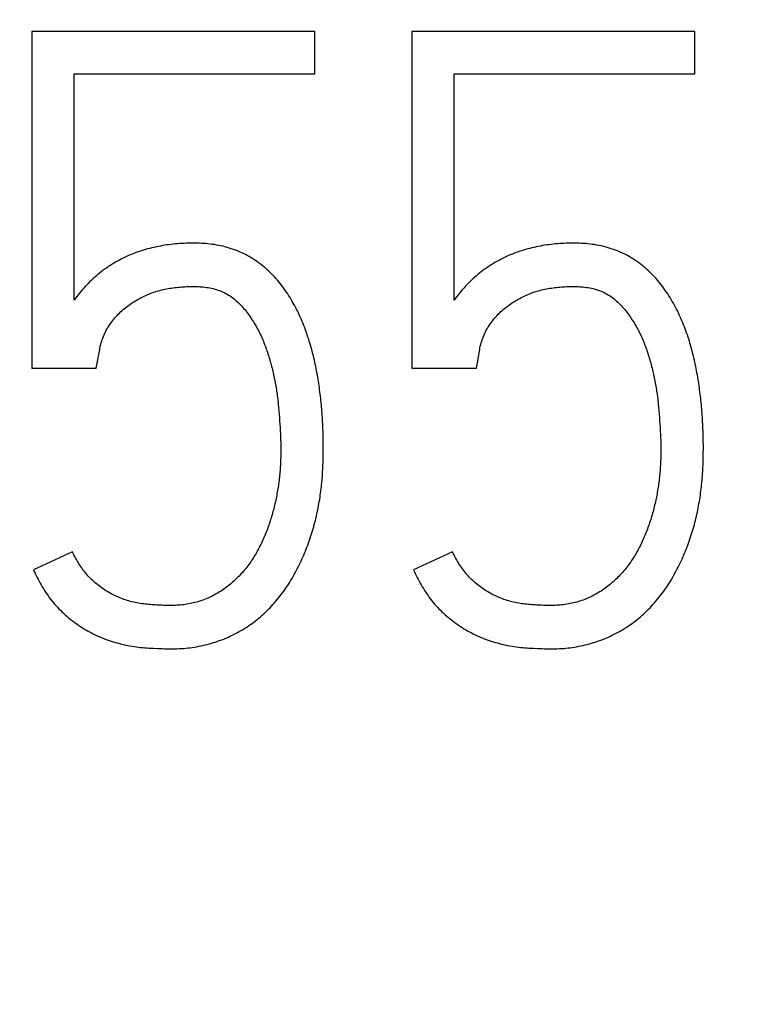
# Model space of a CAD drawing. Extents: x 0 to 420, y 0 to 297.
# Drawn here: x 147 to 149, y 169 to 172 of the extents above; entities that cross this region are included whole.
import ezdxf
from ezdxf.enums import TextEntityAlignment as Align

# ---------------------------------------------------------------- set-up
doc = ezdxf.new("R2010")
doc.units = 0
doc.header["$LTSCALE"] = 23.1
doc.header["$MEASUREMENT"] = 0
doc.layers.add('10100_DIM_FRONT', color=7, linetype='CONTINUOUS')
doc.layers.add('10500_FRONT_LABELING', color=7, linetype='CONTINUOUS')
doc.dimstyles.get("Standard").update_dxf_attribs({"dimtxt": 0.18, "dimasz": 0.18, "dimexe": 0.18, "dimexo": 0.0625, "dimgap": 0.09, "dimtad": 0, "dimtih": 1, "dimtoh": 1, "dimdec": 4, "dimzin": 0, "dimdsep": 46, "dimtxsty": 'Standard', "dimcen": 0.09, "dimadec": 0, "dimazin": 0, "dimtfac": 1, "dimtdec": 4, "dimtofl": 0, "dimtmove": 0, "dimatfit": 3, "dimfxl": 1, "dimtolj": 1, "dimtzin": 0, "dimarcsym": 0})

# ---------------------------------------------------------------- blocks, each defined once
blk = doc.blocks.new('*D1')
at = {"layer": '10100_DIM_FRONT', "linetype": 'Continuous'}
for p, q in [((161.977533, 187.833527), (161.977533, 124.539487)), ((82.477533, 147.384527), (82.477533, 124.539487)), ((82.477533, 126.539487), (122.227533, 126.539487)), ((161.977533, 126.539487), (122.227533, 126.539487))]:
    blk.add_line(p, q, dxfattribs=at)
for points in [[(85.977533, 127.039487), (82.477533, 126.539487), (85.977533, 126.039487)], [(158.477533, 126.039487), (161.977533, 126.539487), (158.477533, 127.039487)]]:
    blk.add_solid(points, dxfattribs=at)
at = {"layer": '10100_DIM_FRONT', "linetype": 'Continuous', "width": 0.902256}
blk.add_text('79,5', height=3.5, dxfattribs=at).set_placement((118.396875, 127.414487), (128.396875, 127.414487), align=Align.FIT)

msp = doc.modelspace()

# ---------------------------------------------------------------- linework, layer by layer
at = {"layer": '10500_FRONT_LABELING', "color": 7, "linetype": 'Continuous'}
for p, q in [((146.86311, 171.93453), (146.86311, 171.05575)), ((147.60208, 171.93453), (146.86311, 171.93453)), ((147.60208, 171.82357), (147.60208, 171.93453)), ((147.85506, 171.93453), (147.85506, 171.05575)), ((148.59404, 171.93453), (147.85506, 171.93453)), ((148.59404, 171.82357), (148.59404, 171.93453)), ((146.97406, 171.23328), (146.97406, 171.82357)), ((146.97406, 171.82357), (147.60208, 171.82357)), ((147.96602, 171.23328), (147.96602, 171.82357)), ((147.96602, 171.82357), (148.59404, 171.82357)), ((146.97737, 171.23795), (146.97407, 171.23328)), ((147.96932, 171.23795), (147.96602, 171.23328)), ((147.03176, 171.05575), (147.04064, 171.10457)), ((148.02372, 171.05575), (148.03259, 171.10457)), ((146.86311, 171.05575), (147.03176, 171.05575)), ((147.85506, 171.05575), (148.02372, 171.05575)), ((147.50664, 170.96161), (147.50747, 170.95298)), ((148.4986, 170.96161), (148.49943, 170.95298)), ((147.50747, 170.95298), (147.50823, 170.94436)), ((147.50823, 170.94436), (147.50894, 170.93573)), ((147.50894, 170.93573), (147.50959, 170.9271)), ((148.49943, 170.95298), (148.50019, 170.94436)), ((148.50019, 170.94436), (148.50089, 170.93573)), ((148.50089, 170.93573), (148.50155, 170.9271)), ((147.50959, 170.9271), (147.51021, 170.91847)), ((147.51021, 170.91847), (147.51077, 170.90984)), ((147.51077, 170.90984), (147.5113, 170.9012)), ((148.50155, 170.9271), (148.50216, 170.91847)), ((148.50216, 170.91847), (148.50273, 170.90984)), ((148.50273, 170.90984), (148.50325, 170.9012)), ((147.5113, 170.9012), (147.51178, 170.89257)), ((147.51178, 170.89257), (147.51222, 170.88393)), ((147.51222, 170.88393), (147.51259, 170.87529)), ((148.50325, 170.9012), (148.50373, 170.89257)), ((148.50373, 170.89257), (148.50417, 170.88393)), ((148.50417, 170.88393), (148.50455, 170.87529)), ((147.62429, 170.85366), (147.62419, 170.86492)), ((148.61624, 170.85366), (148.61615, 170.86492)), ((146.96963, 170.57641), (146.86755, 170.52981)), ((147.96158, 170.57641), (147.8595, 170.52981)), ((147.18121, 170.32497), (147.19247, 170.3244)), ((147.19247, 170.3244), (147.20372, 170.32392)), ((148.17316, 170.32497), (148.18442, 170.3244)), ((148.18442, 170.3244), (148.19568, 170.32392))]:
    msp.add_line(p, q, dxfattribs=at)
for points in [[(147.62419, 170.86492), (147.62411, 170.87054), (147.624, 170.87616), (147.62386, 170.88178), (147.6237, 170.8874), (147.62351, 170.89301), (147.62329, 170.89863), (147.62305, 170.90424), (147.62278, 170.90985), (147.62249, 170.91545), (147.62217, 170.92106), (147.62182, 170.92666), (147.62144, 170.93226), (147.62104, 170.93785), (147.6206, 170.94345), (147.62014, 170.94904), (147.61965, 170.95463), (147.61914, 170.96021), (147.61859, 170.9658), (147.61801, 170.97138), (147.61741, 170.97696), (147.61677, 170.98253), (147.61611, 170.98811), (147.61541, 170.99368), (147.61469, 170.99924), (147.61393, 171.00481), (147.61314, 171.01037), (147.61233, 171.01593), (147.61147, 171.02149), (147.61059, 171.02704), (147.60966, 171.0326), (147.60871, 171.03814), (147.60771, 171.04369), (147.60668, 171.04923), (147.60561, 171.05477), (147.6045, 171.0603), (147.60335, 171.06583), (147.60215, 171.07136), (147.60092, 171.07689), (147.59964, 171.0824), (147.59831, 171.08792), (147.59695, 171.09342), (147.59553, 171.09891), (147.59407, 171.1044), (147.59256, 171.10986), (147.59101, 171.11532), (147.58941, 171.12076), (147.58776, 171.12618), (147.58607, 171.13158), (147.58432, 171.13696), (147.58252, 171.14231), (147.58068, 171.14766), (147.57878, 171.15298), (147.57683, 171.15828), (147.57482, 171.16356), (147.57275, 171.16882), (147.57063, 171.17406), (147.56846, 171.17927), (147.56622, 171.18447), (147.56392, 171.18964), (147.56156, 171.19479), (147.55913, 171.19991), (147.55664, 171.20501), (147.55408, 171.21009), (147.55146, 171.21514), (147.54878, 171.22015), (147.54603, 171.22512), (147.54322, 171.23005), (147.54035, 171.23492), (147.53742, 171.23975), (147.53443, 171.24453), (147.53137, 171.24926), (147.52825, 171.25394), (147.52507, 171.25856), (147.52181, 171.26314), (147.51849, 171.26766), (147.5151, 171.27213), (147.51164, 171.27655), (147.5081, 171.2809), (147.50449, 171.2852), (147.5008, 171.28944), (147.49703, 171.29361), (147.49318, 171.29772), (147.48924, 171.30177), (147.48522, 171.30575), (147.4811, 171.30966), (147.4769, 171.3135), (147.4726, 171.31726), (147.46822, 171.32095), (147.46376, 171.32453), (147.45925, 171.32801), (147.45467, 171.33139), (147.45003, 171.33465), (147.44533, 171.33782), (147.44057, 171.34088), (147.43574, 171.34384), (147.43085, 171.3467), (147.42591, 171.34945), (147.42089, 171.3521), (147.41582, 171.35464), (147.41067, 171.35707), (147.40546, 171.3594), (147.40019, 171.36161), (147.39486, 171.3637), (147.38949, 171.36567), (147.38409, 171.36752), (147.37865, 171.36923), (147.3732, 171.37082), (147.36771, 171.37229), (147.3622, 171.37365), (147.35667, 171.37489), (147.35112, 171.37602), (147.34554, 171.37704), (147.33994, 171.37796), (147.33432, 171.37878), (147.32868, 171.3795), (147.32302, 171.38012), (147.31734, 171.38065), (147.31165, 171.38109), (147.30595, 171.38143), (147.30025, 171.38169), (147.29455, 171.38187), (147.28886, 171.38196), (147.28318, 171.38198), (147.27752, 171.38192), (147.27186, 171.38179), (147.26621, 171.38159), (147.26057, 171.38132), (147.25493, 171.381), (147.2493, 171.38062), (147.24368, 171.38018), (147.23806, 171.3797), (147.23245, 171.37915), (147.22684, 171.37854), (147.22125, 171.37786), (147.21566, 171.3771), (147.21008, 171.37628), (147.20451, 171.37538), (147.19894, 171.37439), (147.19339, 171.37333), (147.18784, 171.37219), (147.18231, 171.37097), (147.17678, 171.36967), (147.17126, 171.36829), (147.16575, 171.36683), (147.16025, 171.36529), (147.15476, 171.36367), (147.1493, 171.36197), (147.14388, 171.3602), (147.13849, 171.35835), (147.13314, 171.35642), (147.12783, 171.35441), (147.12256, 171.35231), (147.11734, 171.35013), (147.11216, 171.34785), (147.10703, 171.34548), (147.10195, 171.34301), (147.09691, 171.34045), (147.09192, 171.33781), (147.08696, 171.33507), (147.08206, 171.33225), (147.07719, 171.32935), (147.07236, 171.32636), (147.06756, 171.32329), (147.06281, 171.32015), (147.05809, 171.31692), (147.05343, 171.31363), (147.04882, 171.31025), (147.04428, 171.3068), (147.0398, 171.30328), (147.0354, 171.29969), (147.03107, 171.29603), (147.02681, 171.2923), (147.02261, 171.28851), (147.01848, 171.28465), (147.01442, 171.28072), (147.01041, 171.27674), (147.00647, 171.27269), (147.0026, 171.26858), (146.99879, 171.26441), (146.99504, 171.26018), (146.99136, 171.25588), (146.98775, 171.25151), (146.98421, 171.24706), (146.98075, 171.24255), (146.97737, 171.23795)], [(148.61615, 170.86492), (148.61606, 170.87054), (148.61595, 170.87616), (148.61581, 170.88178), (148.61565, 170.8874), (148.61546, 170.89301), (148.61525, 170.89863), (148.61501, 170.90424), (148.61474, 170.90985), (148.61444, 170.91545), (148.61412, 170.92106), (148.61377, 170.92666), (148.6134, 170.93226), (148.61299, 170.93785), (148.61256, 170.94345), (148.6121, 170.94904), (148.61161, 170.95463), (148.61109, 170.96021), (148.61054, 170.9658), (148.60997, 170.97138), (148.60936, 170.97696), (148.60873, 170.98253), (148.60806, 170.98811), (148.60737, 170.99368), (148.60664, 170.99924), (148.60589, 171.00481), (148.6051, 171.01037), (148.60428, 171.01593), (148.60343, 171.02149), (148.60254, 171.02704), (148.60162, 171.0326), (148.60066, 171.03814), (148.59967, 171.04369), (148.59864, 171.04923), (148.59757, 171.05477), (148.59645, 171.0603), (148.5953, 171.06583), (148.59411, 171.07136), (148.59287, 171.07689), (148.59159, 171.0824), (148.59027, 171.08792), (148.5889, 171.09342), (148.58749, 171.09891), (148.58603, 171.1044), (148.58452, 171.10986), (148.58297, 171.11532), (148.58137, 171.12076), (148.57972, 171.12618), (148.57802, 171.13158), (148.57628, 171.13696), (148.57448, 171.14231), (148.57263, 171.14766), (148.57073, 171.15298), (148.56878, 171.15828), (148.56677, 171.16356), (148.56471, 171.16882), (148.56259, 171.17406), (148.56041, 171.17927), (148.55817, 171.18447), (148.55587, 171.18964), (148.55351, 171.19479), (148.55109, 171.19991), (148.5486, 171.20501), (148.54604, 171.21009), (148.54342, 171.21514), (148.54073, 171.22015), (148.53798, 171.22512), (148.53517, 171.23005), (148.53231, 171.23492), (148.52938, 171.23975), (148.52638, 171.24453), (148.52333, 171.24926), (148.52021, 171.25394), (148.51702, 171.25856), (148.51377, 171.26314), (148.51045, 171.26766), (148.50706, 171.27213), (148.50359, 171.27655), (148.50006, 171.2809), (148.49645, 171.2852), (148.49276, 171.28944), (148.48898, 171.29361), (148.48513, 171.29772), (148.48119, 171.30177), (148.47717, 171.30575), (148.47306, 171.30966), (148.46886, 171.3135), (148.46456, 171.31726), (148.46018, 171.32095), (148.45572, 171.32453), (148.4512, 171.32801), (148.44662, 171.33139), (148.44198, 171.33465), (148.43728, 171.33782), (148.43252, 171.34088), (148.4277, 171.34384), (148.42281, 171.3467), (148.41786, 171.34945), (148.41285, 171.3521), (148.40778, 171.35464), (148.40263, 171.35707), (148.39741, 171.3594), (148.39214, 171.36161), (148.38682, 171.3637), (148.38145, 171.36567), (148.37604, 171.36752), (148.37061, 171.36923), (148.36515, 171.37082), (148.35967, 171.37229), (148.35416, 171.37365), (148.34863, 171.37489), (148.34307, 171.37602), (148.3375, 171.37704), (148.3319, 171.37796), (148.32628, 171.37878), (148.32064, 171.3795), (148.31498, 171.38012), (148.3093, 171.38065), (148.3036, 171.38109), (148.2979, 171.38143), (148.2922, 171.38169), (148.28651, 171.38187), (148.28082, 171.38196), (148.27514, 171.38198), (148.26947, 171.38192), (148.26382, 171.38179), (148.25817, 171.38159), (148.25252, 171.38132), (148.24689, 171.381), (148.24126, 171.38062), (148.23563, 171.38018), (148.23001, 171.3797), (148.2244, 171.37915), (148.2188, 171.37854), (148.2132, 171.37786), (148.20761, 171.3771), (148.20203, 171.37628), (148.19646, 171.37538), (148.1909, 171.37439), (148.18535, 171.37333), (148.1798, 171.37219), (148.17426, 171.37097), (148.16874, 171.36967), (148.16322, 171.36829), (148.1577, 171.36683), (148.1522, 171.36529), (148.14672, 171.36367), (148.14126, 171.36197), (148.13583, 171.3602), (148.13044, 171.35835), (148.12509, 171.35642), (148.11978, 171.35441), (148.11452, 171.35231), (148.1093, 171.35013), (148.10412, 171.34785), (148.09899, 171.34548), (148.0939, 171.34301), (148.08887, 171.34045), (148.08387, 171.33781), (148.07892, 171.33507), (148.07401, 171.33225), (148.06914, 171.32935), (148.06431, 171.32636), (148.05952, 171.32329), (148.05476, 171.32015), (148.05005, 171.31692), (148.04539, 171.31363), (148.04078, 171.31025), (148.03623, 171.3068), (148.03176, 171.30328), (148.02736, 171.29969), (148.02303, 171.29603), (148.01876, 171.2923), (148.01457, 171.28851), (148.01044, 171.28465), (148.00637, 171.28072), (148.00237, 171.27674), (147.99843, 171.27269), (147.99455, 171.26858), (147.99074, 171.26441), (147.987, 171.26018), (147.98331, 171.25588), (147.9797, 171.25151), (147.97617, 171.24706), (147.9727, 171.24255), (147.96932, 171.23795)], [(147.04064, 171.10457), (147.04121, 171.10899), (147.04214, 171.11331), (147.04329, 171.11757), (147.04456, 171.12179), (147.04587, 171.12601), (147.04724, 171.1302), (147.04867, 171.13438), (147.05021, 171.13852), (147.05186, 171.14262), (147.05363, 171.14665), (147.05552, 171.15062), (147.05754, 171.1545), (147.05969, 171.15831), (147.06196, 171.16204), (147.06433, 171.1657), (147.06679, 171.16932), (147.06933, 171.17288), (147.07194, 171.1764), (147.07461, 171.17988), (147.07735, 171.18331), (147.08016, 171.18669), (147.08304, 171.19001), (147.08598, 171.19326), (147.08898, 171.19645), (147.09205, 171.19956), (147.09519, 171.20259), (147.0984, 171.20556), (147.10167, 171.20844), (147.10501, 171.21126), (147.10842, 171.214), (147.11189, 171.21666), (147.11543, 171.21926), (147.11902, 171.22179), (147.12266, 171.22425), (147.12634, 171.22666), (147.13005, 171.229), (147.13379, 171.23129), (147.13755, 171.23352), (147.14133, 171.23569), (147.14515, 171.23779), (147.14899, 171.23984), (147.15287, 171.24182), (147.15677, 171.24373), (147.16071, 171.24557), (147.16468, 171.24734), (147.16869, 171.24903), (147.17273, 171.25066), (147.17681, 171.25221), (147.18092, 171.25367), (147.18508, 171.25506), (147.18927, 171.25638), (147.1935, 171.25761), (147.19776, 171.25876), (147.20204, 171.25983), (147.20633, 171.26082), (147.21063, 171.26174), (147.21493, 171.26258), (147.21924, 171.26335), (147.22355, 171.26406), (147.22787, 171.26471), (147.23219, 171.26531), (147.23652, 171.26586), (147.24085, 171.26636), (147.24518, 171.26683), (147.24951, 171.26724), (147.25385, 171.26762), (147.2582, 171.26794), (147.26254, 171.26822), (147.26689, 171.26845), (147.27125, 171.26862), (147.27561, 171.26875), (147.27997, 171.26882), (147.28433, 171.26883), (147.2887, 171.26879), (147.29308, 171.26869), (147.29747, 171.26853), (147.30186, 171.2683), (147.30625, 171.26799), (147.31064, 171.2676), (147.31503, 171.26712), (147.3194, 171.26655), (147.32375, 171.26587), (147.32807, 171.2651), (147.33236, 171.26421), (147.33662, 171.26321), (147.34084, 171.2621), (147.34504, 171.26086), (147.34921, 171.2595), (147.35334, 171.25801), (147.35744, 171.2564), (147.3615, 171.25465), (147.36551, 171.25277), (147.36945, 171.25077), (147.37329, 171.24866), (147.37706, 171.24642), (147.38074, 171.24407), (147.38434, 171.24161), (147.38786, 171.23903), (147.3913, 171.23636), (147.39468, 171.23358), (147.39799, 171.2307), (147.40123, 171.22773), (147.4044, 171.22467), (147.4075, 171.22155), (147.41053, 171.21835), (147.41348, 171.2151), (147.41636, 171.21179), (147.41917, 171.20844), (147.42191, 171.20504), (147.42459, 171.2016), (147.42722, 171.19811), (147.42978, 171.19459), (147.4323, 171.19103), (147.43477, 171.18743), (147.43719, 171.18381), (147.43957, 171.18015), (147.4419, 171.17646), (147.44419, 171.17274), (147.44644, 171.16899), (147.44864, 171.16521), (147.45079, 171.16139), (147.4529, 171.15754), (147.45495, 171.15366), (147.45696, 171.14976), (147.4589, 171.14583), (147.46079, 171.14188), (147.46263, 171.13792), (147.46441, 171.13394), (147.46614, 171.12994), (147.46782, 171.12593), (147.46945, 171.1219), (147.47104, 171.11786), (147.47258, 171.11381), (147.47408, 171.10974), (147.47555, 171.10566), (147.47697, 171.10156), (147.47836, 171.09746), (147.47971, 171.09334), (147.48103, 171.08921), (147.48232, 171.08508), (147.48357, 171.08093), (147.4848, 171.07677), (147.48599, 171.0726), (147.48715, 171.06842), (147.48828, 171.06424), (147.48938, 171.06004), (147.49046, 171.05583), (147.49151, 171.05162), (147.49253, 171.0474), (147.49352, 171.04316), (147.49449, 171.03892), (147.49542, 171.03466), (147.49633, 171.0304), (147.49721, 171.02613), (147.49805, 171.02185), (147.49886, 171.01756), (147.49965, 171.01327), (147.50039, 171.00898), (147.50111, 171.00468), (147.50179, 171.00038), (147.50244, 170.99607), (147.50306, 170.99177), (147.50365, 170.98746), (147.50421, 170.98316), (147.50474, 170.97885), (147.50525, 170.97454), (147.50574, 170.97023), (147.5062, 170.96592), (147.50664, 170.96161)], [(148.0326, 171.10457), (148.03317, 171.10899), (148.03409, 171.11331), (148.03525, 171.11757), (148.03652, 171.12179), (148.03783, 171.12601), (148.03919, 171.1302), (148.04062, 171.13438), (148.04216, 171.13852), (148.04381, 171.14262), (148.04558, 171.14665), (148.04748, 171.15062), (148.0495, 171.1545), (148.05165, 171.15831), (148.05391, 171.16204), (148.05628, 171.1657), (148.05874, 171.16932), (148.06128, 171.17288), (148.06389, 171.1764), (148.06657, 171.17988), (148.06931, 171.18331), (148.07212, 171.18669), (148.07499, 171.19001), (148.07793, 171.19326), (148.08094, 171.19645), (148.08401, 171.19956), (148.08715, 171.20259), (148.09035, 171.20556), (148.09362, 171.20844), (148.09696, 171.21126), (148.10037, 171.214), (148.10385, 171.21666), (148.10739, 171.21926), (148.11098, 171.22179), (148.11462, 171.22425), (148.1183, 171.22666), (148.12201, 171.229), (148.12574, 171.23129), (148.1295, 171.23352), (148.13329, 171.23569), (148.1371, 171.23779), (148.14095, 171.23984), (148.14482, 171.24182), (148.14873, 171.24373), (148.15267, 171.24557), (148.15664, 171.24734), (148.16065, 171.24903), (148.16469, 171.25066), (148.16877, 171.25221), (148.17288, 171.25367), (148.17703, 171.25506), (148.18123, 171.25638), (148.18546, 171.25761), (148.18971, 171.25876), (148.19399, 171.25983), (148.19828, 171.26082), (148.20258, 171.26174), (148.20689, 171.26258), (148.21119, 171.26335), (148.21551, 171.26406), (148.21982, 171.26471), (148.22415, 171.26531), (148.22847, 171.26586), (148.2328, 171.26636), (148.23713, 171.26683), (148.24147, 171.26724), (148.24581, 171.26762), (148.25015, 171.26794), (148.2545, 171.26822), (148.25885, 171.26845), (148.2632, 171.26862), (148.26756, 171.26875), (148.27192, 171.26882), (148.27629, 171.26883), (148.28066, 171.26879), (148.28504, 171.26869), (148.28942, 171.26853), (148.29382, 171.2683), (148.29821, 171.26799), (148.3026, 171.2676), (148.30699, 171.26712), (148.31136, 171.26655), (148.3157, 171.26587), (148.32002, 171.2651), (148.32431, 171.26421), (148.32857, 171.26321), (148.3328, 171.2621), (148.337, 171.26086), (148.34116, 171.2595), (148.34529, 171.25801), (148.34939, 171.2564), (148.35346, 171.25465), (148.35747, 171.25277), (148.3614, 171.25077), (148.36525, 171.24866), (148.36901, 171.24642), (148.37269, 171.24407), (148.37629, 171.24161), (148.37981, 171.23903), (148.38326, 171.23636), (148.38663, 171.23358), (148.38994, 171.2307), (148.39318, 171.22773), (148.39636, 171.22467), (148.39946, 171.22155), (148.40248, 171.21835), (148.40544, 171.2151), (148.40832, 171.21179), (148.41113, 171.20844), (148.41387, 171.20504), (148.41655, 171.2016), (148.41917, 171.19811), (148.42174, 171.19459), (148.42426, 171.19103), (148.42672, 171.18743), (148.42915, 171.18381), (148.43152, 171.18015), (148.43385, 171.17646), (148.43615, 171.17274), (148.43839, 171.16899), (148.44059, 171.16521), (148.44275, 171.16139), (148.44485, 171.15754), (148.44691, 171.15366), (148.44891, 171.14976), (148.45086, 171.14583), (148.45275, 171.14188), (148.45458, 171.13792), (148.45636, 171.13394), (148.45809, 171.12994), (148.45977, 171.12593), (148.4614, 171.1219), (148.46299, 171.11786), (148.46454, 171.11381), (148.46604, 171.10974), (148.4675, 171.10566), (148.46893, 171.10156), (148.47032, 171.09746), (148.47167, 171.09334), (148.47299, 171.08921), (148.47428, 171.08508), (148.47553, 171.08093), (148.47675, 171.07677), (148.47794, 171.0726), (148.4791, 171.06842), (148.48023, 171.06424), (148.48134, 171.06004), (148.48241, 171.05583), (148.48346, 171.05162), (148.48448, 171.0474), (148.48548, 171.04316), (148.48644, 171.03892), (148.48738, 171.03466), (148.48829, 171.0304), (148.48916, 171.02613), (148.49001, 171.02185), (148.49082, 171.01756), (148.4916, 171.01327), (148.49235, 171.00898), (148.49307, 171.00468), (148.49375, 171.00038), (148.4944, 170.99607), (148.49501, 170.99177), (148.4956, 170.98746), (148.49616, 170.98316), (148.4967, 170.97885), (148.49721, 170.97454), (148.49769, 170.97023), (148.49816, 170.96592), (148.4986, 170.96161)], [(147.51259, 170.87529), (147.5129, 170.86665), (147.51302, 170.86233), (147.51313, 170.85801), (147.51321, 170.85368), (147.51327, 170.84936), (147.51331, 170.84504), (147.51332, 170.84071), (147.5133, 170.83638), (147.51326, 170.83206)], [(148.50455, 170.87529), (148.50485, 170.86665), (148.50498, 170.86233), (148.50508, 170.85801), (148.50517, 170.85368), (148.50523, 170.84936), (148.50526, 170.84504), (148.50527, 170.84071), (148.50526, 170.83638), (148.50521, 170.83206)], [(147.51326, 170.83206), (147.51319, 170.82773), (147.51309, 170.8234), (147.51297, 170.81907), (147.51281, 170.81474), (147.51263, 170.81041), (147.51242, 170.80607), (147.51218, 170.80174), (147.51191, 170.7974), (147.51161, 170.79307), (147.51128, 170.78873), (147.51092, 170.78439), (147.51053, 170.78005), (147.51011, 170.77571), (147.50965, 170.77137), (147.50917, 170.76702), (147.50865, 170.76268), (147.5081, 170.75834), (147.50752, 170.75401), (147.50691, 170.74967), (147.50627, 170.74535), (147.5056, 170.74103), (147.5049, 170.73671), (147.50416, 170.73241), (147.5034, 170.72812), (147.5026, 170.72383), (147.50177, 170.71955), (147.50091, 170.71528), (147.50002, 170.71102), (147.4991, 170.70677), (147.49814, 170.70253), (147.49716, 170.69829), (147.49614, 170.69406), (147.49509, 170.68984), (147.494, 170.68563), (147.49289, 170.68143), (147.49174, 170.67724), (147.49056, 170.67305), (147.48934, 170.66888), (147.48809, 170.66471), (147.4868, 170.66055), (147.48548, 170.65641), (147.48412, 170.65227), (147.48272, 170.64814), (147.48128, 170.64402), (147.47981, 170.63991), (147.47829, 170.63582), (147.47674, 170.63173), (147.47514, 170.62765), (147.47351, 170.62359), (147.47183, 170.61954), (147.47011, 170.6155), (147.46835, 170.61148), (147.46656, 170.60749), (147.46472, 170.60351), (147.46285, 170.59957), (147.46094, 170.59564), (147.45899, 170.59174), (147.457, 170.58787), (147.45497, 170.58401), (147.45289, 170.58019), (147.45078, 170.57639), (147.44862, 170.57261), (147.44641, 170.56887), (147.44417, 170.56515), (147.44187, 170.56145), (147.43953, 170.55779), (147.43714, 170.55415), (147.43469, 170.55055), (147.4322, 170.54698), (147.42966, 170.54344), (147.42706, 170.53993), (147.42441, 170.53645), (147.4217, 170.533), (147.41893, 170.52959), (147.4161, 170.52622), (147.41322, 170.52289), (147.41029, 170.51961), (147.40731, 170.51638), (147.40428, 170.5132), (147.40121, 170.51008), (147.3981, 170.50701), (147.39494, 170.50399), (147.39173, 170.50103), (147.38849, 170.49812), (147.3852, 170.49526), (147.38186, 170.49246), (147.37848, 170.4897), (147.37506, 170.487), (147.3716, 170.48435), (147.36808, 170.48176), (147.36452, 170.47922), (147.36092, 170.47674), (147.35725, 170.47432), (147.35355, 170.47195), (147.34979, 170.46964), (147.346, 170.46741), (147.34217, 170.46524), (147.3383, 170.46314), (147.33441, 170.46113), (147.33049, 170.45919), (147.32654, 170.45734), (147.32257, 170.45556), (147.31857, 170.45387), (147.31454, 170.45225), (147.31048, 170.45071), (147.3064, 170.44926), (147.30228, 170.44789), (147.29814, 170.44659), (147.29397, 170.44538), (147.28977, 170.44425), (147.28554, 170.44321), (147.28129, 170.44224), (147.27701, 170.44135), (147.27269, 170.44055), (147.26836, 170.43982), (147.26399, 170.43918), (147.25962, 170.43861), (147.25524, 170.43812), (147.25086, 170.43771), (147.24649, 170.43736), (147.24211, 170.43709), (147.23774, 170.43688), (147.23338, 170.43673), (147.22901, 170.43663), (147.22465, 170.43659), (147.22029, 170.43661), (147.21593, 170.43666), (147.21158, 170.43676), (147.20722, 170.4369), (147.20287, 170.43706), (147.19851, 170.43725), (147.19416, 170.43747), (147.18981, 170.43772), (147.18546, 170.43799), (147.18111, 170.43829), (147.17676, 170.43861), (147.17241, 170.43896), (147.16807, 170.43935), (147.16372, 170.43977), (147.15938, 170.44024), (147.15504, 170.44075), (147.15069, 170.44131), (147.14635, 170.44194), (147.14201, 170.44263), (147.13768, 170.44339), (147.13336, 170.44423), (147.12907, 170.44515), (147.1248, 170.44615), (147.12056, 170.44723), (147.11636, 170.4484), (147.11219, 170.44964), (147.10804, 170.45097), (147.10393, 170.45237), (147.09984, 170.45385), (147.09579, 170.45541), (147.09176, 170.45705), (147.08777, 170.45876), (147.0838, 170.46055), (147.07986, 170.46242), (147.07595, 170.46436), (147.07207, 170.46638), (147.06821, 170.46848), (147.0644, 170.47065), (147.06062, 170.4729), (147.05689, 170.47522), (147.05322, 170.4776), (147.04959, 170.48004), (147.04602, 170.48254), (147.04249, 170.4851), (147.039, 170.48771), (147.03557, 170.49038), (147.03218, 170.4931), (147.02884, 170.49588), (147.02555, 170.49873), (147.02232, 170.50164), (147.01915, 170.50463), (147.01604, 170.50768), (147.01299, 170.51081), (147.01001, 170.51402), (147.00708, 170.51731), (147.00423, 170.52066), (147.00144, 170.52407), (146.99874, 170.52754), (146.99612, 170.53107), (146.99357, 170.53464), (146.9911, 170.53825), (146.9887, 170.54191), (146.98636, 170.54561), (146.98408, 170.54934), (146.98186, 170.55312), (146.9797, 170.55693), (146.9776, 170.56077), (146.97554, 170.56464), (146.97353, 170.56854), (146.97156, 170.57246), (146.96963, 170.57641)], [(147.6226, 170.78595), (147.62291, 170.7916), (147.62319, 170.79725), (147.62344, 170.80289), (147.62365, 170.80854), (147.62383, 170.81419), (147.62398, 170.81983), (147.6241, 170.82547), (147.62419, 170.83112), (147.62425, 170.83676), (147.62429, 170.84239), (147.62429, 170.85366)], [(148.50521, 170.83206), (148.50514, 170.82773), (148.50505, 170.8234), (148.50492, 170.81907), (148.50477, 170.81474), (148.50459, 170.81041), (148.50438, 170.80607), (148.50414, 170.80174), (148.50387, 170.7974), (148.50357, 170.79307), (148.50324, 170.78873), (148.50288, 170.78439), (148.50249, 170.78005), (148.50206, 170.77571), (148.50161, 170.77137), (148.50112, 170.76702), (148.50061, 170.76268), (148.50006, 170.75834), (148.49948, 170.75401), (148.49887, 170.74967), (148.49823, 170.74535), (148.49756, 170.74103), (148.49685, 170.73671), (148.49612, 170.73241), (148.49535, 170.72812), (148.49455, 170.72383), (148.49373, 170.71955), (148.49287, 170.71528), (148.49198, 170.71102), (148.49105, 170.70677), (148.4901, 170.70253), (148.48911, 170.69829), (148.48809, 170.69406), (148.48704, 170.68984), (148.48596, 170.68563), (148.48484, 170.68143), (148.48369, 170.67724), (148.48251, 170.67305), (148.4813, 170.66888), (148.48004, 170.66471), (148.47876, 170.66055), (148.47743, 170.65641), (148.47607, 170.65227), (148.47468, 170.64814), (148.47324, 170.64402), (148.47176, 170.63991), (148.47025, 170.63582), (148.46869, 170.63173), (148.4671, 170.62765), (148.46546, 170.62359), (148.46378, 170.61954), (148.46207, 170.6155), (148.46031, 170.61148), (148.45851, 170.60749), (148.45668, 170.60351), (148.4548, 170.59957), (148.45289, 170.59564), (148.45094, 170.59174), (148.44895, 170.58787), (148.44692, 170.58401), (148.44485, 170.58019), (148.44273, 170.57639), (148.44057, 170.57261), (148.43837, 170.56887), (148.43612, 170.56515), (148.43383, 170.56145), (148.43148, 170.55779), (148.42909, 170.55415), (148.42665, 170.55055), (148.42416, 170.54698), (148.42161, 170.54344), (148.41902, 170.53993), (148.41636, 170.53645), (148.41366, 170.533), (148.41089, 170.52959), (148.40806, 170.52622), (148.40518, 170.52289), (148.40225, 170.51961), (148.39926, 170.51638), (148.39624, 170.5132), (148.39317, 170.51008), (148.39005, 170.50701), (148.38689, 170.50399), (148.38369, 170.50103), (148.38044, 170.49812), (148.37715, 170.49526), (148.37382, 170.49246), (148.37044, 170.4897), (148.36702, 170.487), (148.36355, 170.48435), (148.36004, 170.48176), (148.35648, 170.47922), (148.35287, 170.47674), (148.34921, 170.47432), (148.3455, 170.47195), (148.34175, 170.46964), (148.33795, 170.46741), (148.33412, 170.46524), (148.33026, 170.46314), (148.32637, 170.46113), (148.32245, 170.45919), (148.3185, 170.45734), (148.31453, 170.45556), (148.31052, 170.45387), (148.30649, 170.45225), (148.30244, 170.45071), (148.29835, 170.44926), (148.29424, 170.44789), (148.2901, 170.44659), (148.28592, 170.44538), (148.28173, 170.44425), (148.2775, 170.44321), (148.27324, 170.44224), (148.26896, 170.44135), (148.26465, 170.44055), (148.26031, 170.43982), (148.25595, 170.43918), (148.25157, 170.43861), (148.24719, 170.43812), (148.24282, 170.43771), (148.23844, 170.43736), (148.23407, 170.43709), (148.2297, 170.43688), (148.22533, 170.43673), (148.22097, 170.43663), (148.21661, 170.43659), (148.21225, 170.43661), (148.20789, 170.43666), (148.20353, 170.43676), (148.19918, 170.4369), (148.19482, 170.43706), (148.19047, 170.43725), (148.18612, 170.43747), (148.18177, 170.43772), (148.17742, 170.43799), (148.17307, 170.43829), (148.16872, 170.43861), (148.16437, 170.43896), (148.16002, 170.43935), (148.15568, 170.43977), (148.15133, 170.44024), (148.14699, 170.44075), (148.14265, 170.44131), (148.1383, 170.44194), (148.13396, 170.44263), (148.12963, 170.44339), (148.12532, 170.44423), (148.12102, 170.44515), (148.11676, 170.44615), (148.11252, 170.44723), (148.10832, 170.4484), (148.10414, 170.44964), (148.1, 170.45097), (148.09588, 170.45237), (148.0918, 170.45385), (148.08775, 170.45541), (148.08372, 170.45705), (148.07972, 170.45876), (148.07576, 170.46055), (148.07182, 170.46242), (148.06791, 170.46436), (148.06402, 170.46638), (148.06017, 170.46848), (148.05635, 170.47065), (148.05258, 170.4729), (148.04885, 170.47522), (148.04517, 170.4776), (148.04155, 170.48004), (148.03797, 170.48254), (148.03444, 170.4851), (148.03096, 170.48771), (148.02752, 170.49038), (148.02413, 170.4931), (148.02079, 170.49588), (148.01751, 170.49873), (148.01428, 170.50164), (148.01111, 170.50463), (148.008, 170.50768), (148.00495, 170.51081), (148.00196, 170.51402), (147.99904, 170.51731), (147.99618, 170.52066), (147.9934, 170.52407), (147.9907, 170.52754), (147.98807, 170.53107), (147.98553, 170.53464), (147.98306, 170.53825), (147.98065, 170.54191), (147.97831, 170.54561), (147.97604, 170.54934), (147.97382, 170.55312), (147.97166, 170.55693), (147.96955, 170.56077), (147.96749, 170.56464), (147.96548, 170.56854), (147.96351, 170.57246), (147.96158, 170.57641)], [(148.61455, 170.78595), (148.61487, 170.7916), (148.61515, 170.79725), (148.61539, 170.80289), (148.6156, 170.80854), (148.61579, 170.81419), (148.61594, 170.81983), (148.61605, 170.82547), (148.61615, 170.83112), (148.61621, 170.83676), (148.61625, 170.84239), (148.61624, 170.85366)], [(147.20372, 170.32392), (147.20935, 170.32373), (147.21498, 170.32358), (147.2206, 170.32348), (147.22622, 170.32344), (147.23184, 170.32347), (147.23746, 170.32357), (147.24307, 170.32375), (147.24869, 170.32401), (147.2543, 170.32434), (147.2599, 170.32476), (147.26551, 170.32525), (147.27111, 170.32583), (147.27671, 170.32649), (147.28231, 170.32724), (147.2879, 170.32807), (147.29349, 170.329), (147.29908, 170.33001), (147.30467, 170.33111), (147.31025, 170.3323), (147.3158, 170.33358), (147.32132, 170.33495), (147.32681, 170.3364), (147.33227, 170.33794), (147.33769, 170.33957), (147.34307, 170.34128), (147.34842, 170.34307), (147.35374, 170.34495), (147.35902, 170.34691), (147.36427, 170.34896), (147.36948, 170.3511), (147.37466, 170.35332), (147.37981, 170.35562), (147.38492, 170.35801), (147.38999, 170.36049), (147.39503, 170.36305), (147.40004, 170.3657), (147.40501, 170.36844), (147.40995, 170.37126), (147.41484, 170.37417), (147.41969, 170.37716), (147.42449, 170.38023), (147.42923, 170.38338), (147.4339, 170.3866), (147.43851, 170.38989), (147.44305, 170.39325), (147.44753, 170.39668), (147.45195, 170.40018), (147.45631, 170.40375), (147.46061, 170.40739), (147.46485, 170.4111), (147.46903, 170.41487), (147.47315, 170.41872), (147.47721, 170.42263), (147.48121, 170.42661), (147.48515, 170.43065), (147.48903, 170.43476), (147.49286, 170.43894), (147.49664, 170.44319), (147.50035, 170.4475), (147.50401, 170.45186), (147.5076, 170.45627), (147.51112, 170.46073), (147.51458, 170.46522), (147.51796, 170.46976), (147.52128, 170.47433), (147.52454, 170.47894), (147.52773, 170.48359), (147.53086, 170.48827), (147.53393, 170.49299), (147.53693, 170.49774), (147.53988, 170.50253), (147.54276, 170.50735), (147.54559, 170.51221), (147.54836, 170.51709), (147.55108, 170.52201), (147.55374, 170.52696), (147.55635, 170.53194), (147.5589, 170.53695), (147.5614, 170.54199), (147.56385, 170.54706), (147.56625, 170.55216), (147.5686, 170.55729), (147.5709, 170.56245), (147.57315, 170.56763), (147.57534, 170.57284), (147.5775, 170.57808), (147.5796, 170.58335), (147.58165, 170.58864), (147.58365, 170.59394), (147.5856, 170.59926), (147.5875, 170.60458), (147.58934, 170.60992), (147.59113, 170.61527), (147.59287, 170.62063), (147.59455, 170.626), (147.59619, 170.63139), (147.59777, 170.63678), (147.59931, 170.64218), (147.60079, 170.64759), (147.60223, 170.65301), (147.60361, 170.65844), (147.60494, 170.66388), (147.60623, 170.66933), (147.60747, 170.6748), (147.60866, 170.68027), (147.6098, 170.68575), (147.61089, 170.69123), (147.61194, 170.69673), (147.61294, 170.70224), (147.61389, 170.70776), (147.6148, 170.71329), (147.61566, 170.71882), (147.61647, 170.72437), (147.61724, 170.72993), (147.61797, 170.73549), (147.61865, 170.74106), (147.61929, 170.74664), (147.61988, 170.75223), (147.62044, 170.75783), (147.62095, 170.76344), (147.62142, 170.76906), (147.62185, 170.77468), (147.62224, 170.78031), (147.6226, 170.78595)], [(148.19568, 170.32392), (148.20131, 170.32373), (148.20693, 170.32358), (148.21255, 170.32348), (148.21818, 170.32344), (148.2238, 170.32347), (148.22941, 170.32357), (148.23503, 170.32375), (148.24064, 170.32401), (148.24625, 170.32434), (148.25186, 170.32476), (148.25746, 170.32525), (148.26307, 170.32583), (148.26866, 170.32649), (148.27426, 170.32724), (148.27986, 170.32807), (148.28545, 170.329), (148.29104, 170.33001), (148.29662, 170.33111), (148.3022, 170.3323), (148.30775, 170.33358), (148.31328, 170.33495), (148.31877, 170.3364), (148.32422, 170.33794), (148.32964, 170.33957), (148.33503, 170.34128), (148.34038, 170.34307), (148.34569, 170.34495), (148.35098, 170.34691), (148.35622, 170.34896), (148.36144, 170.3511), (148.36662, 170.35332), (148.37176, 170.35562), (148.37687, 170.35801), (148.38195, 170.36049), (148.38699, 170.36305), (148.39199, 170.3657), (148.39697, 170.36844), (148.4019, 170.37126), (148.4068, 170.37417), (148.41165, 170.37716), (148.41644, 170.38023), (148.42118, 170.38338), (148.42586, 170.3866), (148.43046, 170.38989), (148.43501, 170.39325), (148.43949, 170.39668), (148.44391, 170.40018), (148.44827, 170.40375), (148.45257, 170.40739), (148.45681, 170.4111), (148.46098, 170.41487), (148.4651, 170.41872), (148.46916, 170.42263), (148.47316, 170.42661), (148.4771, 170.43065), (148.48099, 170.43476), (148.48482, 170.43894), (148.48859, 170.44319), (148.49231, 170.4475), (148.49596, 170.45186), (148.49955, 170.45627), (148.50308, 170.46073), (148.50653, 170.46522), (148.50992, 170.46976), (148.51324, 170.47433), (148.5165, 170.47894), (148.51969, 170.48359), (148.52282, 170.48827), (148.52588, 170.49299), (148.52889, 170.49774), (148.53183, 170.50253), (148.53472, 170.50735), (148.53755, 170.51221), (148.54032, 170.51709), (148.54304, 170.52201), (148.5457, 170.52696), (148.5483, 170.53194), (148.55086, 170.53695), (148.55336, 170.54199), (148.55581, 170.54706), (148.55821, 170.55216), (148.56056, 170.55729), (148.56285, 170.56245), (148.5651, 170.56763), (148.5673, 170.57284), (148.56945, 170.57808), (148.57156, 170.58335), (148.57361, 170.58864), (148.57561, 170.59394), (148.57756, 170.59926), (148.57945, 170.60458), (148.58129, 170.60992), (148.58308, 170.61527), (148.58482, 170.62063), (148.58651, 170.626), (148.58814, 170.63139), (148.58973, 170.63678), (148.59126, 170.64218), (148.59275, 170.64759), (148.59418, 170.65301), (148.59557, 170.65844), (148.5969, 170.66388), (148.59819, 170.66933), (148.59942, 170.6748), (148.60061, 170.68027), (148.60175, 170.68575), (148.60285, 170.69123), (148.6039, 170.69673), (148.60489, 170.70224), (148.60585, 170.70776), (148.60675, 170.71329), (148.60762, 170.71882), (148.60843, 170.72437), (148.6092, 170.72993), (148.60993, 170.73549), (148.61061, 170.74106), (148.61124, 170.74664), (148.61184, 170.75223), (148.61239, 170.75783), (148.61291, 170.76344), (148.61338, 170.76906), (148.61381, 170.77468), (148.6142, 170.78031), (148.61455, 170.78595)], [(146.86755, 170.52981), (146.86992, 170.52475), (146.87234, 170.51972), (146.87481, 170.51471), (146.87732, 170.50975), (146.87989, 170.50481), (146.88251, 170.49991), (146.88519, 170.49506), (146.88792, 170.49024), (146.89072, 170.48546), (146.89358, 170.48073), (146.89651, 170.47604), (146.89951, 170.4714), (146.90258, 170.46681), (146.90572, 170.46227), (146.90895, 170.45778), (146.91225, 170.45334), (146.91564, 170.44897), (146.91912, 170.44465), (146.92269, 170.4404), (146.92635, 170.4362), (146.93011, 170.43207), (146.93396, 170.428), (146.9379, 170.42399), (146.94192, 170.42006), (146.94603, 170.4162), (146.9502, 170.41242), (146.95443, 170.40874), (146.95872, 170.40513), (146.96306, 170.40162), (146.96745, 170.39818), (146.97189, 170.39481), (146.97638, 170.39152), (146.98091, 170.3883), (146.98549, 170.38514), (146.99011, 170.38205), (146.99477, 170.37903), (146.99948, 170.37607), (147.00424, 170.37319), (147.00905, 170.37038), (147.01391, 170.36766), (147.01882, 170.36502), (147.0238, 170.36247), (147.02883, 170.36001), (147.03392, 170.35764), (147.03907, 170.35536), (147.04427, 170.35317), (147.04951, 170.35107), (147.05478, 170.34906), (147.06008, 170.34714), (147.06539, 170.3453), (147.07072, 170.34355), (147.07607, 170.34187), (147.08144, 170.34027), (147.08683, 170.33875), (147.09223, 170.33729), (147.09765, 170.33591), (147.10309, 170.33459), (147.10855, 170.33337), (147.11404, 170.33222), (147.11954, 170.33118), (147.12507, 170.33022), (147.13062, 170.32936), (147.1362, 170.32861), (147.1418, 170.32794), (147.14741, 170.32735), (147.15304, 170.32683), (147.15868, 170.32637), (147.16431, 170.32597), (147.16995, 170.32561), (147.18121, 170.32497)], [(147.8595, 170.52981), (147.86188, 170.52475), (147.8643, 170.51972), (147.86676, 170.51471), (147.86928, 170.50975), (147.87184, 170.50481), (147.87447, 170.49991), (147.87714, 170.49506), (147.87988, 170.49024), (147.88268, 170.48546), (147.88554, 170.48073), (147.88847, 170.47604), (147.89146, 170.4714), (147.89453, 170.46681), (147.89768, 170.46227), (147.9009, 170.45778), (147.90421, 170.45334), (147.9076, 170.44897), (147.91107, 170.44465), (147.91464, 170.4404), (147.91831, 170.4362), (147.92207, 170.43207), (147.92592, 170.428), (147.92986, 170.42399), (147.93388, 170.42006), (147.93798, 170.4162), (147.94215, 170.41242), (147.94638, 170.40874), (147.95067, 170.40513), (147.95501, 170.40162), (147.9594, 170.39818), (147.96385, 170.39481), (147.96834, 170.39152), (147.97287, 170.3883), (147.97744, 170.38514), (147.98206, 170.38205), (147.98673, 170.37903), (147.99144, 170.37607), (147.99619, 170.37319), (148.001, 170.37038), (148.00586, 170.36766), (148.01078, 170.36502), (148.01575, 170.36247), (148.02078, 170.36001), (148.02588, 170.35764), (148.03103, 170.35536), (148.03622, 170.35317), (148.04146, 170.35107), (148.04674, 170.34906), (148.05203, 170.34714), (148.05735, 170.3453), (148.06268, 170.34355), (148.06803, 170.34187), (148.0734, 170.34027), (148.07878, 170.33875), (148.08419, 170.33729), (148.08961, 170.33591), (148.09505, 170.33459), (148.10051, 170.33337), (148.10599, 170.33222), (148.1115, 170.33118), (148.11702, 170.33022), (148.12258, 170.32936), (148.12815, 170.32861), (148.13375, 170.32794), (148.13937, 170.32735), (148.145, 170.32683), (148.15063, 170.32637), (148.15627, 170.32597), (148.1619, 170.32561), (148.17316, 170.32497)]]:
    msp.add_lwpolyline(points, dxfattribs=at)

# ---------------------------------------------------------------- dimensions: what is measured, and where the dimension line sits
at = {"layer": '10100_DIM_FRONT', "linetype": 'Continuous'}
dim = msp.add_linear_dim(base=(161.97753, 126.53949), p1=(82.47753, 147.38453), p2=(161.97753, 187.83353), dimstyle='Standard', dxfattribs=at)
dim.commit()
dim.dimension.update_dxf_attribs({"geometry": '*D1', "text_midpoint": (123.39687, 129.16449), "dimtype": 128})

doc.saveas('drawing.dxf')
